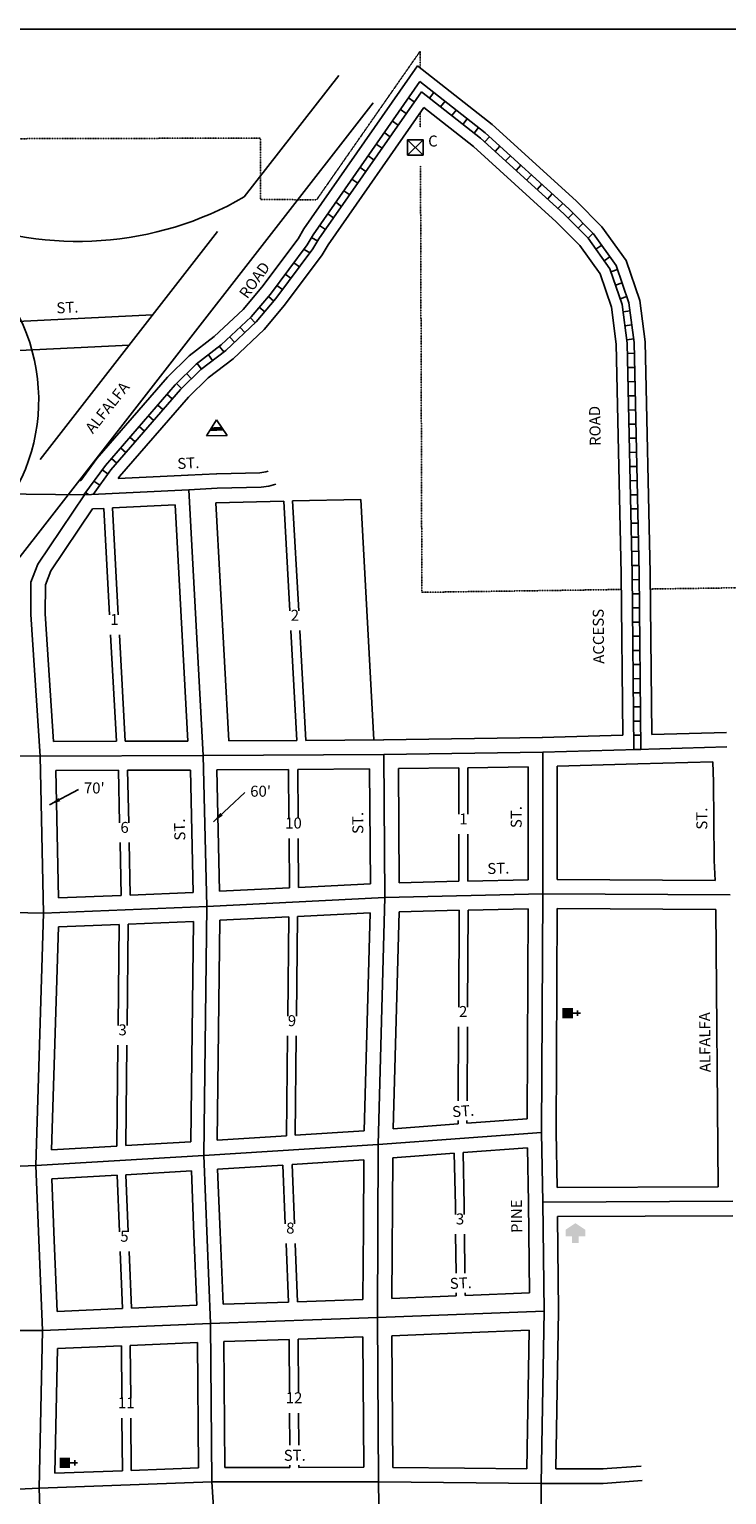
# Model space of a CAD drawing. Extents: x 2014574 to 2023004, y 15707007 to 15712087.
# Drawn here: x 2019605 to 2021194, y 15708749 to 15712087 of the extents above; entities that cross this region are included whole.
import ezdxf
from ezdxf.enums import TextEntityAlignment as Align

# ---------------------------------------------------------------- set-up
doc = ezdxf.new("R2010")
doc.units = 0
doc.header["$MEASUREMENT"] = 0
doc.linetypes.add('DGN_STYLE_2', pattern=[0.0011, 0, -0.0011])
for name, color, linetype in [('L10', 7, 'CONTINUOUS'), ('L11', 7, 'CONTINUOUS'), ('L13', 7, 'CONTINUOUS'), ('L17', 7, 'CONTINUOUS'), ('L18', 7, 'CONTINUOUS'), ('L2', 7, 'CONTINUOUS'), ('L20', 7, 'CONTINUOUS'), ('L23', 7, 'CONTINUOUS'), ('L3', 7, 'CONTINUOUS'), ('L5', 7, 'CONTINUOUS'), ('L9', 7, 'CONTINUOUS')]:
    doc.layers.add(name, color=color, linetype=linetype)
doc.styles.add('STYLE-FONT002', font='font002.shx')
doc.dimstyles.get("Standard").update_dxf_attribs({"dimtxt": 0.18, "dimasz": 0.18, "dimexe": 0.18, "dimexo": 0.0625, "dimgap": 0.09, "dimtad": 0, "dimtih": 1, "dimtoh": 1, "dimdec": 4, "dimzin": 0, "dimtxsty": 'STANDARD', "dimcen": 0.09, "dimazin": 3, "dimtfac": 1, "dimtdec": 4, "dimtofl": 0, "dimtmove": 0, "dimatfit": 3, "dimtolj": 1, "dimtzin": 0})

# ---------------------------------------------------------------- blocks, each defined once
blk = doc.blocks.new('BLFLD')
at = {"layer": 'L17', "color": 7, "linetype": 'CONTINUOUS'}
for p, q in [((0, 605), (-389, 0)), ((0, 605), (389, 0)), ((-389, 0), (389, 0))]:
    blk.add_line(p, q, dxfattribs=at)
blk.add_solid([(-181, 323), (181, 323), (-272, 182), (272, 182)], dxfattribs=at)
blk = doc.blocks.new('HWYG')
at = {"layer": 'L17', "color": 7, "linetype": 'CONTINUOUS'}
for p, q in [((-300, -297), (288, 283)), ((-300, 283), (288, -297))]:
    blk.add_line(p, q, dxfattribs=at)
at = {"layer": 'L17', "color": 7, "linetype": 'CONTINUOUS', "flags": 128}
blk.add_lwpolyline([(-300, -297), (-300, 283), (288, 283), (288, -297), (-300, -297)], close=True, dxfattribs=at)
blk = doc.blocks.new('CH')
at = {"layer": 'L17', "color": 7, "linetype": 'CONTINUOUS'}
for p, q in [((-98, 178), (101, 178)), ((0, 0), (0, 282))]:
    blk.add_line(p, q, dxfattribs=at)
at = {"layer": 'L17', "color": 7, "linetype": 'CONTINUOUS', "extrusion": (0, 0, -1)}
blk.add_solid([(195, -398), (195, 0), (-195, -398), (-195, 0)], dxfattribs=at)
blk = doc.blocks.new('REST')
at = {"layer": 'L17', "linetype": 'CONTINUOUS'}
blk.add_hatch(color=7, dxfattribs=at).paths.add_polyline_path([(0, 0), (0, 250), (-250, 250), (-250, 500), (125, 750), (500, 500), (500, 250), (250, 250), (250, 0)])

msp = doc.modelspace()

# ---------------------------------------------------------------- linework, layer by layer
at = {"layer": 'L11', "color": 7, "linetype": 'CONTINUOUS'}
for p, q in [((2020094.6, 15711705), (2020310.1, 15711981.7)), ((2019693.4, 15711026.8), (2020388, 15711919)), ((2019629.2, 15711107.1), (2020033.3, 15711626.2)), ((2019275.1, 15710489.7), (2019693.4, 15711026.8))]:
    msp.add_line(p, q, dxfattribs=at)
at = {"layer": 'L13', "color": 7, "linetype": 'CONTINUOUS', "flags": 128}
msp.add_lwpolyline([(2014574.4, 15712086.9), (2023003.8, 15712086.9), (2023003.8, 15707007), (2014574.4, 15707007), (2014574.4, 15712086.9)], close=True, dxfattribs=at)
at = {"layer": 'L18', "color": 7, "linetype": 'CONTINUOUS'}
for p, q in [((2019498.9, 15711417.1), (2019885.4, 15711436.3)), ((2019534.1, 15711352.8), (2019831.9, 15711367.5)), ((2019806.9, 15711063.3), (2019966.3, 15711071.2)), ((2019966.2, 15711071.2), (2020031, 15711074.5)), ((2019718.3, 15711058.9), (2019722.2, 15711059.1)), ((2019794.1, 15710996.6), (2019936.8, 15711003.6)), ((2019936.8, 15711003.6), (2019966.2, 15710465.6)), ((2020029.6, 15711008.5), (2020059.3, 15710466)), ((2020184.6, 15711012), (2020198.3, 15710762.2)), ((2020204.7, 15711012.5), (2020218.4, 15710762.2)), ((2020359.7, 15711016.1), (2020389.7, 15710468.1)), ((2019748.4, 15710994.3), (2019774.2, 15710995.6)), ((2019774.2, 15710995.6), (2019787.4, 15710753.1)), ((2019794.1, 15710996.6), (2019807.4, 15710753.1)), ((2020953.1, 15710846.7), (2020956.9, 15710478.7)), ((2021019.1, 15710847.4), (2021022.8, 15710480.5)), ((2019789.9, 15710707.8), (2019803.2, 15710465)), ((2019809.9, 15710707.8), (2019823.2, 15710465.1)), ((2020200.8, 15710717.1), (2020214.4, 15710467)), ((2020220.9, 15710717.1), (2020234.5, 15710467.2)), ((2019660.2, 15710464.5), (2019803.2, 15710465)), ((2019823.2, 15710465.1), (2019966.2, 15710465.6)), ((2020059.3, 15710466), (2020214.4, 15710467)), ((2020234.5, 15710467.2), (2020412.3, 15710468.3)), ((2020412, 15710468.3), (2020774, 15710473.5)), ((2020773.5, 15710473.5), (2020956.9, 15710478.7)), ((2021022.8, 15710480.5), (2021193.3, 15710485.1)), ((2019665, 15710398.5), (2019808, 15710399)), ((2019665, 15710398.5), (2019671.2, 15710108.3)), ((2019808, 15710399), (2019810.5, 15710279.1)), ((2019828.8, 15710399.1), (2019971.8, 15710399.6)), ((2019828.8, 15710399.1), (2019831.3, 15710279.1)), ((2019971.8, 15710399.6), (2019978.1, 15710120.7)), ((2020031.8, 15710399.9), (2020195.3, 15710400.9)), ((2020031.8, 15710399.9), (2020038.1, 15710123.4)), ((2020196.1, 15710289.6), (2020195.3, 15710400.9)), ((2020216.2, 15710401), (2020379.7, 15710402.1)), ((2020217.1, 15710289.6), (2020216.2, 15710401)), ((2020381.7, 15710140.5), (2020379.7, 15710402.1)), ((2020445.7, 15710402.8), (2020583.2, 15710404.7)), ((2020447.7, 15710142.9), (2020445.7, 15710402.8)), ((2020583.2, 15710404.7), (2020583.2, 15710298.9)), ((2020604, 15710405), (2020741.5, 15710407)), ((2020604, 15710405), (2020604, 15710298.9)), ((2020741.5, 15710407), (2020741.5, 15710149.8)), ((2020807.5, 15710408.4), (2020991.1, 15710413.7)), ((2020807.5, 15710408.4), (2020807.5, 15710150.4)), ((2020991.1, 15710413.7), (2021162.2, 15710418.2)), ((2021163.6, 15710371.8), (2021162.2, 15710418.2)), ((2021165.1, 15710193.2), (2021163.6, 15710372.5)), ((2019811.5, 15710234.2), (2019814.1, 15710114.1)), ((2019832.3, 15710234.2), (2019834.8, 15710114.9)), ((2020197.3, 15710131.4), (2020196.4, 15710244)), ((2020218.2, 15710132.4), (2020217.4, 15710244)), ((2020583.2, 15710253.2), (2020583.2, 15710146.1)), ((2020604, 15710253.2), (2020604, 15710146.6)), ((2021167, 15710148.2), (2021165.1, 15710193.2)), ((2020197.3, 15710131.4), (2020038.1, 15710123.4)), ((2020381.7, 15710140.5), (2020218.2, 15710132.4)), ((2020583.2, 15710146.1), (2020447.7, 15710142.9)), ((2020741.5, 15710149.8), (2020604, 15710146.6)), ((2021167, 15710148.2), (2020807.5, 15710150.4)), ((2019814.1, 15710114.1), (2019671.2, 15710108.3)), ((2019978.1, 15710120.7), (2019834.8, 15710114.9)), ((2020196, 15710065.2), (2020038.5, 15710057.4)), ((2020196, 15710065.2), (2020193.5, 15709838.9)), ((2020215.7, 15710066.2), (2020213.2, 15709838.9)), ((2020381, 15710074.4), (2020215.7, 15710066.2)), ((2020367.7, 15709577.9), (2020381, 15710074.4)), ((2020433.9, 15709582.5), (2020447.1, 15710076.9)), ((2020584.1, 15710080.1), (2020447.1, 15710076.9)), ((2020584.1, 15710080.1), (2020583, 15709859.6)), ((2020604.3, 15710080.6), (2020603.2, 15709859.6)), ((2020741.3, 15710083.8), (2020604.3, 15710080.6)), ((2020741.3, 15710083.8), (2020738.9, 15709605)), ((2020807.3, 15710084.4), (2020804.8, 15709574.2)), ((2021168.8, 15710082.2), (2020807.3, 15710084.4)), ((2021174, 15709450.2), (2021168.8, 15710082.2)), ((2019671, 15710042.2), (2019655.6, 15709534.2)), ((2019809.7, 15710047.8), (2019671, 15710042.2)), ((2019809.7, 15710047.8), (2019807.1, 15709817.8)), ((2019830, 15710048.7), (2019827.4, 15709817.8)), ((2019978.5, 15710054.7), (2019830, 15710048.7)), ((2019978.5, 15710054.7), (2019972.9, 15709552.6)), ((2020038.5, 15710057.4), (2020032.9, 15709556.3)), ((2020582.8, 15709814.5), (2020581.9, 15709645.9)), ((2020603, 15709814.5), (2020602.2, 15709645.9)), ((2019806.6, 15709772.6), (2019804.1, 15709542.8)), ((2019826.9, 15709772.6), (2019824.4, 15709544)), ((2020193, 15709793.8), (2020190.4, 15709566.5)), ((2020212.7, 15709793.8), (2020210.2, 15709567.7)), ((2020581.7, 15709601), (2020581.7, 15709593.4)), ((2020601.9, 15709594.9), (2020738.9, 15709605)), ((2020601.9, 15709601), (2020601.9, 15709594.9)), ((2020032.9, 15709556.3), (2020190.4, 15709566.5)), ((2020210.2, 15709567.7), (2020367.7, 15709577.9)), ((2020433.9, 15709582.5), (2020581.7, 15709593.4)), ((2020804.8, 15709575), (2020807.3, 15709448.4)), ((2019655.6, 15709534.2), (2019804.1, 15709542.8)), ((2019824.4, 15709544), (2019972.9, 15709552.6)), ((2020593.1, 15709528.1), (2020739.5, 15709538.9)), ((2020739.5, 15709538.9), (2020742, 15709414.6)), ((2020033.8, 15709490.2), (2020182.6, 15709499.8)), ((2020182.6, 15709499.8), (2020188, 15709366.3)), ((2020203.4, 15709501.1), (2020366.7, 15709511.7)), ((2020203.4, 15709501.1), (2020208.8, 15709366.3)), ((2020365.8, 15709357.9), (2020366.7, 15709511.7)), ((2020430.9, 15709196), (2020432.7, 15709516.2)), ((2020432.7, 15709516.2), (2020573, 15709526.6)), ((2020573, 15709526.6), (2020575.4, 15709407.9)), ((2020593.1, 15709528.1), (2020595.5, 15709408.7)), ((2019655.8, 15709468.1), (2019804.9, 15709476.7)), ((2019655.8, 15709468.1), (2019661.5, 15709327.6)), ((2019804.9, 15709476.7), (2019810.1, 15709347.8)), ((2019825, 15709477.9), (2019973.9, 15709486.6)), ((2019825, 15709477.9), (2019830.2, 15709347.8)), ((2019973.9, 15709486.6), (2019979.8, 15709341.3)), ((2020033.8, 15709490.2), (2020039.6, 15709346.7)), ((2020807.3, 15709448.4), (2021174, 15709450.2)), ((2020575.4, 15709408.2), (2020575.6, 15709387.1)), ((2020595.5, 15709409.1), (2020595.7, 15709387.1)), ((2020742, 15709414.9), (2020744, 15709208.5)), ((2020808.3, 15709382.4), (2021207.4, 15709384.4)), ((2020808.3, 15709382.4), (2020810.4, 15709167.7)), ((2019979.8, 15709341.3), (2019986.2, 15709180.3)), ((2020039.6, 15709346.7), (2020046.2, 15709182.6)), ((2020364.9, 15709193.6), (2020365.8, 15709357.9)), ((2020576, 15709342.2), (2020576.9, 15709253.8)), ((2020596.1, 15709342.2), (2020597, 15709253.8)), ((2019661.5, 15709327.6), (2019668.1, 15709166.6)), ((2019811.9, 15709302.7), (2019817.1, 15709173)), ((2019832, 15709302.7), (2019837.2, 15709173.9)), ((2020189.8, 15709321.2), (2020195.2, 15709187.7)), ((2020210.6, 15709321.2), (2020215.9, 15709188.5)), ((2020577.4, 15709201.9), (2020430.9, 15709196)), ((2020577.4, 15709208.6), (2020577.4, 15709201.9)), ((2020597.5, 15709208.6), (2020597.5, 15709202.7)), ((2020744, 15709208.5), (2020597.5, 15709202.7)), ((2019817.1, 15709173), (2019668.1, 15709166.6)), ((2019986.2, 15709180.3), (2019837.2, 15709173.9)), ((2020195.2, 15709187.7), (2020046.2, 15709182.6)), ((2020364.9, 15709193.6), (2020215.9, 15709188.5)), ((2020810.4, 15709166.8), (2020804.5, 15708807.6)), ((2019988.2, 15709095.3), (2019834.7, 15709088.7)), ((2019988.2, 15709095.3), (2019990.4, 15708809.8)), ((2020196.6, 15709102.7), (2020048.2, 15709097.7)), ((2020048.2, 15709097.7), (2020050.4, 15708811)), ((2020197.4, 15708980), (2020196.6, 15709102.7)), ((2020364.9, 15709108.5), (2020217, 15709103.4)), ((2020217.7, 15708980), (2020217, 15709103.4)), ((2020366.8, 15708811.3), (2020364.9, 15709108.5)), ((2020594.1, 15709117.5), (2020430.9, 15709111)), ((2020432.8, 15708811), (2020430.9, 15709111)), ((2020743.7, 15709123.5), (2020594.1, 15709117.5)), ((2020743.7, 15709123.5), (2020738.5, 15708807.9)), ((2019669, 15709081.6), (2019663.2, 15708797.9)), ((2019814.5, 15709087.8), (2019669, 15709081.6)), ((2019814.5, 15709087.8), (2019815.4, 15708969)), ((2019834.7, 15709088.7), (2019835.7, 15708969)), ((2020198.1, 15708861.4), (2020197.7, 15708934.9)), ((2020218.5, 15708861.4), (2020218, 15708934.9)), ((2019815.8, 15708923.4), (2019816.7, 15708803.5)), ((2019836, 15708923.4), (2019836.9, 15708804.2)), ((2019663.2, 15708797.9), (2019816.7, 15708803.5)), ((2019836.9, 15708804.2), (2019990.4, 15708809.8)), ((2020050.4, 15708811), (2020198.4, 15708811.1)), ((2020198.4, 15708811.1), (2020198.4, 15708816.2)), ((2020218.8, 15708811.2), (2020218.7, 15708816.2)), ((2020218.8, 15708811.2), (2020366.8, 15708811.3)), ((2020432.8, 15708811), (2020596, 15708809.4)), ((2020596, 15708809.4), (2020738.5, 15708807.9)), ((2020804.5, 15708807.6), (2020912, 15708807.6)), ((2020909.6, 15708807.5), (2020998.6, 15708814))]:
    msp.add_line(p, q, dxfattribs=at)
at = {"layer": 'L18', "color": 7, "linetype": 'CONTINUOUS', "flags": 128}
for points in [[(2020489.1, 15712003.8), (2020230.2, 15711632), (2020216.9, 15711609.7)], [(2020489.1, 15712003.8), (2020659.5, 15711870), (2020850.9, 15711696), (2020909.4, 15711637.3), (2020964.3, 15711560.1), (2020995.4, 15711469.4), (2021007.9, 15711375), (2021019.1, 15710847.7)], [(2020503.3, 15711908.7), (2020285.7, 15711596.1), (2020271.8, 15711572.9)], [(2020503.3, 15711908.7), (2020616.9, 15711819.6), (2020805.3, 15711648.2), (2020858.8, 15711594.6), (2020905, 15711529.7), (2020930.8, 15711454.2), (2020942, 15711369.9), (2020953.1, 15710846.3)], [(2020216.9, 15711609.7), (2020134.4, 15711499.2), (2020092.1, 15711448.8), (2020026, 15711386.9), (2019968.8, 15711342.9), (2019919.2, 15711294.6), (2019758.6, 15711109.1), (2019722.2, 15711059.1)], [(2020271.8, 15711572.9), (2020186.2, 15711458.2), (2020140.1, 15711403.4), (2020068.8, 15711336.5), (2020012.1, 15711292.9), (2019967.2, 15711249.3), (2019810.3, 15711068), (2019806.9, 15711063.3)], [(2020031.9, 15711074.5), (2020130, 15711076.8), (2020143.3, 15711078.6), (2020148.8, 15711080.3)], [(2020029.6, 15711008.5), (2020184.6, 15711012)], [(2020204.7, 15711012.5), (2020359.7, 15711016.1)], [(2019748.4, 15710994.3), (2019653.7, 15710853.3), (2019641.4, 15710821.2), (2019641.2, 15710755.3), (2019660.2, 15710464.5)]]:
    msp.add_lwpolyline(points, dxfattribs=at)
at = {"layer": 'L18', "color": 7, "linetype": 'CONTINUOUS'}
msp.add_arc((2019715.6, 15712364.1), 760.3, 248.117, 299.8974, dxfattribs=at)
at = {"layer": 'L18', "color": 7, "linetype": 'CONTINUOUS', "extrusion": (0, 0, -1)}
msp.add_arc((-2019201, 15711243.2), 425.1, 119.608, 210.3724, dxfattribs=at)
at = {"layer": 'L2', "color": 6, "linetype": 'DGN_STYLE_2'}
for p, q in [((2020259.3, 15711698.6), (2020495.1, 15712036.9)), ((2020495.1, 15712036.9), (2020495.1, 15711999)), ((2020495.1, 15712036.9), (2020495.2, 15711998.9)), ((2020495.1, 15711896.9), (2020495.1, 15711863.4)), ((2019142.7, 15711836.6), (2020131.7, 15711839.1)), ((2020131.7, 15711839.1), (2020131.3, 15711699.1)), ((2020496, 15711776), (2020499.1, 15710804.4)), ((2020131.3, 15711699.1), (2020259.3, 15711698.6)), ((2020499.1, 15710804.4), (2020953.5, 15710810.9)), ((2021019.5, 15710811.9), (2021502, 15710818.9))]:
    msp.add_line(p, q, dxfattribs=at)
at = {"layer": 'L20', "color": 2, "linetype": 'CONTINUOUS'}
for p, q in [((2019289.1, 15710436.4), (2019629.3, 15710431.4)), ((2019629.3, 15710431.4), (2020001, 15710432.7)), ((2020001, 15710432.7), (2020412.5, 15710435.3)), ((2020412.5, 15710435.3), (2020774.5, 15710440.5)), ((2020774.5, 15710440.5), (2020990.2, 15710446.6)), ((2020990.2, 15710446.6), (2021194.1, 15710452.1))]:
    msp.add_line(p, q, dxfattribs=at)
at = {"layer": 'L3', "color": 2, "linetype": 'CONTINUOUS'}
for p, q in [((2019730.2, 15711026.4), (2019967.9, 15711038.2)), ((2019967.9, 15711038.2), (2020032.7, 15711041.5)), ((2019967.9, 15711038.2), (2020001, 15710432.7)), ((2019499.8, 15711029), (2019730.2, 15711026.4)), ((2019629.3, 15710431.4), (2019636.9, 15710073.9)), ((2020001, 15710432.7), (2020008.8, 15710088.9)), ((2020414.9, 15710109.2), (2020412.5, 15710435.3)), ((2020774.5, 15710440.5), (2020774.5, 15710117.6)), ((2020414.9, 15710109.2), (2020008.8, 15710088.9)), ((2020399.9, 15709546.9), (2020414.9, 15710109.2)), ((2020774.5, 15710117.6), (2020414.9, 15710109.2)), ((2020774.5, 15710117.6), (2020771.8, 15709574.3)), ((2021201.6, 15710115), (2020774.5, 15710117.6)), ((2019636.9, 15710073.9), (2019206.8, 15710081.1)), ((2019636.9, 15710073.9), (2019619.5, 15709499)), ((2020008.8, 15710088.9), (2019636.9, 15710073.9)), ((2020008.8, 15710088.9), (2020002.6, 15709521.3)), ((2020399.9, 15709546.9), (2020771.8, 15709574.3)), ((2020771.8, 15709574.3), (2020775, 15709415.2)), ((2020002.6, 15709521.3), (2020399.9, 15709546.9)), ((2020397.7, 15709152.2), (2020399.9, 15709546.9)), ((2019429, 15709490.7), (2019619.5, 15709499)), ((2019619.5, 15709499), (2020002.6, 15709521.3)), ((2019619.5, 15709499), (2019634.9, 15709122.6)), ((2020002.6, 15709521.3), (2020017.9, 15709139.1)), ((2020775, 15709415.2), (2021207.3, 15709417.4)), ((2020775, 15709415.2), (2020777.4, 15709167.3)), ((2020777.4, 15709167.3), (2020397.7, 15709152.2)), ((2020777.4, 15709167.3), (2020770.9, 15708774.6)), ((2020017.9, 15709139.1), (2019634.9, 15709122.6)), ((2020397.7, 15709152.2), (2020017.9, 15709139.1)), ((2020017.9, 15709139.1), (2020020.7, 15708777.9)), ((2020400, 15708778.4), (2020397.7, 15709152.2)), ((2019634.9, 15709122.6), (2019221.9, 15709124.2)), ((2019634.9, 15709122.6), (2019627.5, 15708763.6)), ((2019232.2, 15708745.5), (2019627.5, 15708763.6)), ((2019627.5, 15708763.6), (2020020.7, 15708777.9)), ((2019627.5, 15708763.6), (2019640, 15708304.4)), ((2020020.7, 15708777.9), (2020400, 15708778.4)), ((2020020.7, 15708777.9), (2020050, 15708299.8)), ((2020407.3, 15708304), (2020400, 15708778.4)), ((2020400, 15708778.4), (2020770.9, 15708774.6)), ((2020770.9, 15708774.6), (2020912, 15708774.6)), ((2020912, 15708774.6), (2021001, 15708781.1))]:
    msp.add_line(p, q, dxfattribs=at)
at = {"layer": 'L3', "color": 2, "linetype": 'CONTINUOUS', "flags": 128}
for points in [[(2020032.7, 15711041.5), (2020132.6, 15711043.8), (2020150.3, 15711046.3), (2020166.6, 15711051.1)], [(2019730.2, 15711026.4), (2019624.2, 15710868.6), (2019608.4, 15710827.3), (2019608.2, 15710754.2), (2019629.3, 15710431.4)], [(2020770.9, 15708774.6), (2020773.1, 15708375.8), (2020753.8, 15708333.3), (2020734.8, 15708318.9), (2020706, 15708308.6)]]:
    msp.add_lwpolyline(points, dxfattribs=at)
at = {"layer": 'L5', "color": 1, "linetype": 'CONTINUOUS'}
for p, q in [((2020516.6, 15711930), (2020526.5, 15711942.7)), ((2020463.5, 15711895.1), (2020450.3, 15711904.4)), ((2020481.9, 15711921.6), (2020468.7, 15711930.8)), ((2020541.9, 15711910.1), (2020551.9, 15711922.8)), ((2020567.3, 15711890.2), (2020577.2, 15711902.9)), ((2020445.1, 15711868.7), (2020431.9, 15711877.9)), ((2020592.6, 15711870.3), (2020602.6, 15711883)), ((2020426.7, 15711842.3), (2020413.5, 15711851.5)), ((2020618, 15711850.4), (2020627.9, 15711863.1)), ((2020642.3, 15711830.2), (2020653.1, 15711842.1)), ((2020389.9, 15711789.4), (2020376.7, 15711798.6)), ((2020408.3, 15711815.8), (2020395.1, 15711825)), ((2020666.1, 15711808.5), (2020676.9, 15711820.4)), ((2020689.9, 15711786.9), (2020700.8, 15711798.8)), ((2020371.5, 15711763), (2020358.2, 15711772.2)), ((2020713.8, 15711765.2), (2020724.6, 15711777.1)), ((2020353.1, 15711736.5), (2020339.8, 15711745.7)), ((2020737.6, 15711743.5), (2020748.5, 15711755.4)), ((2020761.5, 15711721.8), (2020772.3, 15711733.8)), ((2020334.6, 15711710.1), (2020321.4, 15711719.3)), ((2020785.3, 15711700.2), (2020796.1, 15711712.1)), ((2020297.8, 15711657.2), (2020284.6, 15711666.4)), ((2020316.2, 15711683.6), (2020303, 15711692.8)), ((2020809.1, 15711678.5), (2020820, 15711690.4)), ((2020832.2, 15711656.6), (2020843.6, 15711668)), ((2020279.4, 15711630.8), (2020266.2, 15711640)), ((2020855, 15711633.8), (2020866.4, 15711645.2)), ((2020261.7, 15711604.6), (2020247.8, 15711612.8)), ((2020877.7, 15711611), (2020889.1, 15711622.3)), ((2020245.1, 15711576.9), (2020231.3, 15711585.2)), ((2020895.6, 15711585.8), (2020908.8, 15711595.2)), ((2020914.3, 15711559.6), (2020927.5, 15711568.9)), ((2020220.2, 15711545.5), (2020207.3, 15711555.1)), ((2020929.8, 15711534.3), (2020945, 15711539.5)), ((2020181.7, 15711493.9), (2020168.7, 15711503.5)), ((2020200.9, 15711519.7), (2020188, 15711529.3)), ((2020940.2, 15711503.8), (2020955.4, 15711509)), ((2020161.8, 15711467.9), (2020149.4, 15711478.3)), ((2020950.6, 15711473.3), (2020965.9, 15711478.5)), ((2020141, 15711443.3), (2020128.7, 15711453.6)), ((2020957.4, 15711443.6), (2020973.3, 15711445.7)), ((2020095.9, 15711396.1), (2020084.9, 15711407.9)), ((2020119.4, 15711418.1), (2020108.4, 15711429.9)), ((2020961.6, 15711411.7), (2020977.6, 15711413.8)), ((2020047.9, 15711352), (2020038.1, 15711364.7)), ((2020072.4, 15711374.1), (2020061.4, 15711385.8)), ((2020965.8, 15711379.7), (2020981.8, 15711381.8)), ((2020022.4, 15711332.3), (2020012.6, 15711345.1)), ((2020967.4, 15711348.5), (2020983.5, 15711348.8)), ((2019974.3, 15711291), (2019963.1, 15711302.5)), ((2019996.9, 15711312.7), (2019987, 15711325.4)), ((2020968.1, 15711316.3), (2020984.2, 15711316.6)), ((2019951.2, 15711268.5), (2019940, 15711280.1)), ((2020968.7, 15711284.1), (2020984.8, 15711284.4)), ((2019930.4, 15711244.9), (2019918.2, 15711255.4)), ((2020969.4, 15711251.8), (2020985.5, 15711252.2)), ((2019888.2, 15711196.1), (2019876.1, 15711206.7)), ((2019909.3, 15711220.5), (2019897.2, 15711231)), ((2020970.1, 15711219.6), (2020986.2, 15711220)), ((2019867.2, 15711171.8), (2019855, 15711182.3)), ((2020970.8, 15711187.4), (2020986.9, 15711187.8)), ((2019825, 15711123.1), (2019812.8, 15711133.6)), ((2019846.1, 15711147.4), (2019833.9, 15711158)), ((2020971.5, 15711155.2), (2020987.6, 15711155.6)), ((2019803.9, 15711098.7), (2019791.7, 15711109.3)), ((2020972.2, 15711123), (2020988.3, 15711123.4)), ((2019784, 15711074.3), (2019771, 15711083.7)), ((2020972.9, 15711090.8), (2020989, 15711091.1)), ((2019739.6, 15711026.9), (2019733.1, 15711031.6)), ((2019765.1, 15711048.2), (2019752, 15711057.7)), ((2020973.5, 15711058.6), (2020989.6, 15711058.9)), ((2020974.2, 15711026.4), (2020990.3, 15711026.7)), ((2020974.9, 15710994.2), (2020991, 15710994.5)), ((2020975.6, 15710962), (2020991.7, 15710962.3)), ((2020976.3, 15710929.8), (2020992.4, 15710930.1)), ((2020977, 15710897.5), (2020993.1, 15710897.9)), ((2020977.7, 15710865.3), (2020993.8, 15710865.7)), ((2020978.1, 15710847), (2020982.2, 15710446.6)), ((2020994.3, 15710833.3), (2020978.2, 15710833.1)), ((2020994.1, 15710847.1), (2020998.2, 15710446.7)), ((2020994.6, 15710801.1), (2020978.5, 15710800.9)), ((2020995, 15710768.9), (2020978.9, 15710768.7)), ((2020995.3, 15710736.7), (2020979.2, 15710736.5)), ((2020995.6, 15710704.4), (2020979.5, 15710704.3)), ((2020995.9, 15710672.2), (2020979.8, 15710672.1)), ((2020996.3, 15710640), (2020980.2, 15710639.8)), ((2020996.6, 15710607.8), (2020980.5, 15710607.6)), ((2020996.9, 15710575.6), (2020980.8, 15710575.4)), ((2020997.3, 15710543.4), (2020981.2, 15710543.2)), ((2020997.6, 15710511.2), (2020981.5, 15710511)), ((2020997.9, 15710478.9), (2020981.8, 15710478.8)), ((2020998.2, 15710446.7), (2020982.1, 15710446.6))]:
    msp.add_line(p, q, dxfattribs=at)
at = {"layer": 'L5', "color": 1, "linetype": 'CONTINUOUS', "flags": 128}
for points in [[(2020494.5, 15711967.7), (2020251.2, 15711618.4), (2020237.7, 15711595.8)], [(2020494.5, 15711967.7), (2020643.4, 15711850.9), (2020833.6, 15711677.9), (2020890.2, 15711621.1), (2020941.9, 15711548.6), (2020970.9, 15711463.6), (2020982.9, 15711373.1), (2020994.1, 15710847.2)], [(2020498, 15711944.7), (2020264.7, 15711609.7), (2020251, 15711586.9)], [(2020498, 15711944.7), (2020633, 15711838.7), (2020822.6, 15711666.3), (2020878, 15711610.8), (2020927.5, 15711541.2), (2020955.2, 15711460), (2020966.9, 15711371.9), (2020978.1, 15710846.9)], [(2020237.7, 15711595.8), (2020154, 15711483.7), (2020110.3, 15711431.6), (2020042.2, 15711367.8), (2019985.2, 15711323.9), (2019937.4, 15711277.4), (2019778.2, 15711093.6), (2019729.3, 15711026.4)], [(2020251, 15711586.9), (2020166.6, 15711473.8), (2020121.9, 15711420.6), (2020052.6, 15711355.6), (2019995.7, 15711311.8), (2019949, 15711266.4), (2019790.7, 15711083.6), (2019749.9, 15711027.4)]]:
    msp.add_lwpolyline(points, dxfattribs=at)

# ---------------------------------------------------------------- block references
at = {"layer": 'L17', "color": 7, "linetype": 'CONTINUOUS', "xscale": 0.0601, "yscale": 0.0601, "zscale": 0.0601}
for name, p in [('HWYG', (2020484.5, 15711818.2)), ('REST', (2020841.5, 15709322.4))]:
    msp.add_blockref(name, p, dxfattribs=at)
at = {"layer": 'L17', "color": 7, "linetype": 'CONTINUOUS'}
for name, p, xscale, yscale, zscale, rotation in [('BLFLD', (2020032.1, 15711161.3), 0.06010000000000001, 0.06010000000000001, 0.06010000000000001, 0.9999999999999999), ('CH', (2020843.2, 15709845.8), 0.0601, 0.0601, 0.0601, 270), ('CH', (2019697.6, 15708821.5), 0.0601, 0.0601, 0.0601, 270)]:
    msp.add_blockref(name, p, dxfattribs=dict(at, xscale=xscale, yscale=yscale, zscale=zscale, rotation=rotation))

# ---------------------------------------------------------------- texts
at = {"layer": 'L10', "color": 7, "linetype": 'CONTINUOUS', "style": 'STYLE-FONT002'}
msp.add_text('C', height=25, dxfattribs=at).set_placement((2020524.3, 15711819.9), align=Align.CENTER)
at = {"layer": 'L18', "color": 7, "linetype": 'CONTINUOUS', "char_height": 25, "attachment_point": 4, "style": 'STYLE-FONT002'}
for s, insert in [("70'", (2019729.1, 15710355.5)), ("60'", (2020108, 15710348.1))]:
    msp.add_mtext(s, dxfattribs=dict(at, insert=insert))
at = {"layer": 'L23', "color": 7, "linetype": 'CONTINUOUS', "style": 'STYLE-FONT002'}
for s, p in [('2', (2020209.8, 15710739.5)), ('1', (2019798.7, 15710730.1)), ('1', (2020593.9, 15710275.7)), ('6', (2019821.8, 15710256.5)), ('10', (2020206.6, 15710266.4)), ('9', (2020203.2, 15709816.2)), ('2', (2020593.2, 15709837.1)), ('3', (2019817.3, 15709795.3)), ('8', (2020199.5, 15709343.8)), ('3', (2020586.1, 15709364.6)), ('5', (2019821.3, 15709325.2)), ('11', (2019825.6, 15708945.8)), ('12', (2020207.9, 15708957.2))]:
    msp.add_text(s, height=25, dxfattribs=at).set_placement(p, align=Align.CENTER)
at = {"layer": 'L9', "color": 7, "linetype": 'CONTINUOUS', "style": 'STYLE-FONT002'}
for s, rotation, p in [('ROAD', 54.1394, (2020127.9, 15711508.3)), ('ST.', 2.8368, (2019692.1, 15711440.8)), ('ALFALFA', 51.4836, (2019792.2, 15711217.5)), ('ROAD', 91.2211, (2020905.8, 15711183.7)), ('ST.', 2.944, (2019967.6, 15711086.3)), ('ACCESS', 90.5838, (2020913.9, 15710704.3)), ('ST.', 90.4252, (2020365.6, 15710279.2)), ('ST.', 90, (2020726.5, 15710292.5)), ('ST.', 90.4615, (2021149.3, 15710289)), ('ST.', 91.3015, (2019959.8, 15710264.2)), ('ST.', 1.3415, (2020673.5, 15710163.2)), ('ALFALFA', 90.469, (2021156.3, 15709779.7)), ('ST.', 4.2261, (2020594, 15709610.5)), ('PINE', 90.5686, (2020727.3, 15709383.4)), ('ST.', 2.2905, (2020588.2, 15709218.5)), ('ST.', 0.0665, (2020209.5, 15708826.2))]:
    msp.add_text(s, height=25, rotation=rotation, dxfattribs=at).set_placement(p, align=Align.CENTER)

# ---------------------------------------------------------------- leaders
at = {"layer": 'L18', "color": 7, "linetype": 'CONTINUOUS'}
for points in [[(2019651.1, 15710320.5), (2019716.6, 15710355.5)], [(2020024.4, 15710281.9), (2020095.5, 15710348.1)]]:
    msp.add_leader(points, dimstyle='STANDARD', override={"dimtxt": 25, "dimasz": 25, "dimgap": 0, "dimtxsty": 'STYLE-FONT002'}, dxfattribs=at)

doc.saveas('drawing.dxf')
